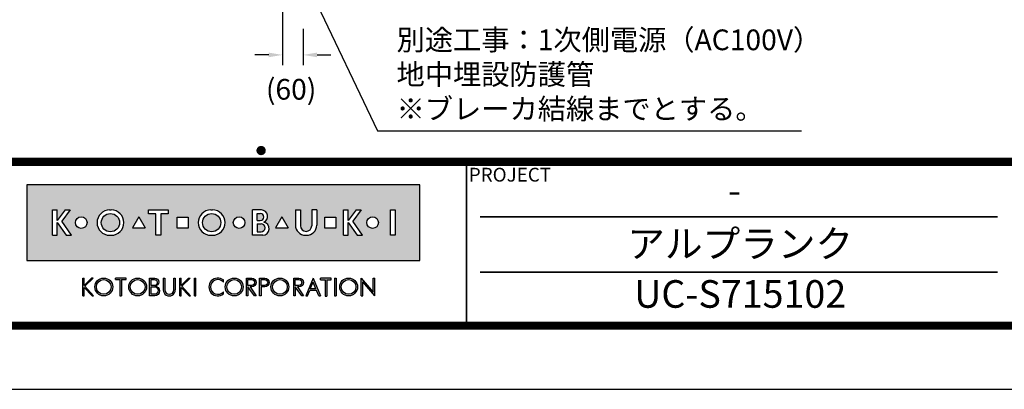
# Model space of a CAD drawing. Extents: x 0 to 8494, y 0 to 5940.
# Drawn here: x 3595 to 6450, y 0 to 1071 of the extents above; entities that cross this region are included whole.
import ezdxf
from ezdxf.enums import TextEntityAlignment as Align

# ---------------------------------------------------------------- set-up
doc = ezdxf.new("R2010")
doc.units = 0
doc.header["$LTSCALE"] = 6
doc.layers.get('0').update_dxf_attribs({"linetype": 'CONTINUOUS'})
doc.layers.get('DEFPOINTS').update_dxf_attribs({"linetype": 'CONTINUOUS'})
for name, color, linetype in [('P_2DIM', 6, 'CONTINUOUS'), ('P_3TEXT', 60, 'CONTINUOUS'), ('P_5DRAWFRAME', 104, 'CONTINUOUS')]:
    doc.layers.add(name, color=color, linetype=linetype)
doc.styles.add('BIGFONT', font='simplex.shx', dxfattribs={"bigfont": 'extfont2.shx'})
doc.dimstyles.new('DIMBIGFONT$0', dxfattribs={"dimscale": 12, "dimtxt": 3, "dimasz": 2, "dimexe": 1.5, "dimexo": 3, "dimgap": 0.75, "dimtad": 1, "dimdec": 1, "dimdsep": 46, "dimtxsty": 'BIGFONT', "dimcen": 0, "dimclrt": 230, "dimadec": 1, "dimazin": 2, "dimtfac": 0.6, "dimtdec": 1, "dimtofl": 0, "dimtmove": 2, "dimatfit": 3, "dimfxl": 0, "dimtvp": 1, "dimtolj": 1, "dimarcsym": 0})
doc.dimstyles.new('DIMBIGFONT$7', dxfattribs={"dimscale": 12, "dimtxt": 3, "dimasz": 2, "dimexe": 1.5, "dimexo": 3, "dimgap": 0.75, "dimtad": 1, "dimdec": 1, "dimdsep": 46, "dimtxsty": 'BIGFONT', "dimcen": 0, "dimclrt": 230, "dimadec": 1, "dimazin": 2, "dimtfac": 0.6, "dimtdec": 1, "dimtofl": 0, "dimtmove": 0, "dimatfit": 3, "dimfxl": 0, "dimtvp": 1, "dimtolj": 1, "dimarcsym": 0})

# ---------------------------------------------------------------- blocks, each defined once
blk = doc.blocks.new('DFP3')
h = blk.add_hatch(color=83)
h.paths.add_polyline_path([(180.7771999999999, 29.65329999999994), (180.7771999999999, 18.64834950495063), (237.7772, 18.64834950495063), (237.7772, 29.65329999999994)])
h.paths.add_polyline_path([(204.1796504950495, 24.95080000000035), (204.1796504950495, 23.35084950495056), (202.5796999999999, 23.35084950495056), (202.5796999999999, 24.95080000000001)], flags=16)
h.paths.add_polyline_path([(207.4712594059405, 25.98498316831709), (207.697001980198, 25.98498316831709, -1), (207.697001980198, 22.31666633663386), (207.4712594059405, 22.31666633663386, -1)], flags=16)
h.paths.add_polyline_path([(208.9103683168316, 24.15082475247547, -1), (206.2578930693068, 24.15082475247547, -1)], flags=0)
h.paths.add_polyline_path([(201.2633386138613, 25.9849831683171), (201.2633386138613, 25.42062673267328), (200.2192792079208, 25.42062673267328), (200.2192792079208, 22.31666633663386), (199.4856158415841, 22.31666633663386), (199.4856158415841, 25.42062673267328), (198.4415564356435, 25.42062673267328), (198.4415564356435, 25.98498316831709)], flags=16)
h.paths.add_polyline_path([(212.4028175742573, 24.15082475247547, -1), (210.7228695544553, 24.15082475247547, -1)], flags=16)
h.paths.add_polyline_path([(197.9543973209085, 23.40117101048351), (196.1069333721607, 23.40117101048351), (197.0306653465346, 25.00112150553295)], flags=16)
h.paths.add_polyline_path([(213.5098732673266, 25.9849831683171), (214.7937841584158, 25.98498316831709, -0.8268396299405429), (215.132258940184, 24.21557239597574, -0.9235794106673716), (214.9811397058823, 22.31666633663386), (213.5098732673266, 22.31666633663386)], flags=16)
h.paths.add_polyline_path([(193.0237346534653, 22.31666633663386), (192.7979920792079, 22.31666633663386, -1), (192.7979920792079, 25.98498316831709), (193.0237346534653, 25.98498316831709, -1)], flags=16)
h.paths.add_polyline_path([(214.1588831683168, 25.47706237623782), (214.6385861386138, 25.47706237623782, -1), (214.6385861386138, 24.46122079207927), (214.1588831683168, 24.46122079207927)], flags=0)
h.paths.add_polyline_path([(214.1588831683168, 23.98151782178226), (214.7373485148514, 23.98151782178226, -1.000000696587788), (214.7373485148514, 22.82458712871313), (214.1588831683167, 22.82458712871313)], flags=0)
h.paths.add_polyline_path([(194.237100990099, 24.15082475247547, -1), (191.5846257425742, 24.15082475247547, -1)], flags=0)
h.paths.add_polyline_path([(216.8470323820617, 23.40117101048351), (217.7707643564355, 25.001121505533), (218.6944963308095, 23.40117101048351)], flags=16)
h.paths.add_polyline_path([(189.5181641089108, 24.15082475247547, -1), (187.8382160891088, 24.15082475247547, -1)], flags=16)
h.paths.add_polyline_path([(219.7177940594059, 25.98498316831709), (220.4514574257425, 25.98498316831709), (220.4514574257425, 23.69933960396035, 1.000000186147331), (222.0880910891088, 23.69933960396035), (222.0880910891088, 25.9849831683171), (222.8217544554455, 25.98498316831709), (222.8217544554455, 23.79810198019809, -0.4142135623730698), (221.3403188118811, 22.31666633663386), (221.1992297029703, 22.31666633663386, -0.4142135623731069), (219.7177940594059, 23.79810198019822)], flags=16)
h.paths.add_polyline_path([(187.0697742574257, 25.98498316831709), (185.8689092457776, 24.35977938264444), (187.267299009901, 22.31666633663386), (186.4772, 22.31666633663386), (185.2073980198019, 24.15082475247546), (185.2073980198019, 22.31666633663386), (184.5019524752474, 22.31666633663385), (184.5019524752474, 25.98498316831709), (185.2073980198019, 25.98498316831709), (185.2073980198019, 24.47750579499151), (186.3492172393709, 25.9849831683171)], flags=16)
h.paths.add_polyline_path([(223.9970267326732, 24.95080000000002), (225.5969772277228, 24.95080000000001), (225.5969772277228, 23.35084950495056), (223.9970267326732, 23.35084950495056)], flags=16)
h.paths.add_polyline_path([(226.687596039604, 25.98498316831709), (227.3930415841584, 25.9849831683171), (227.3930415841584, 24.4775057949916), (228.5348608037275, 25.98498316831709), (229.2554178217821, 25.98498316831709), (228.0545528101339, 24.35977938264445), (229.4529425742574, 22.31666633663386), (228.6628435643564, 22.31666633663386), (227.3930415841584, 24.15082475247553), (227.3930415841584, 22.31666633663386), (226.6875960396039, 22.31666633663386)], flags=16)
h.paths.add_polyline_path([(231.7602433168317, 24.15082475247547, -1), (230.0802952970297, 24.15082475247547, -1)], flags=16)
h.paths.add_polyline_path([(233.4880910891088, 25.9849831683171), (234.1653188118812, 25.98498316831709), (234.1653188118811, 22.31666633663385), (233.4880910891088, 22.31666633663386)], flags=16)
for points in [[(188.8907171647544, 13.53735916098693), (189.1165651408755, 13.53735916098692), (189.1165651408755, 14.76717399791187), (190.2463262212482, 13.53735916098693), (190.4721733674334, 13.53735916098693), (189.1998782596873, 14.92233052091695), (190.3994002936616, 16.11713949004919), (190.1735531486242, 16.11713949004919), (189.1165651408755, 15.06430434153457), (189.1165651408755, 16.12412506081215), (188.8907171647544, 16.12412506081215)], [(193.62009298013, 16.12870630717222), (193.6200929801299, 15.89827044520378), (194.2868303126868, 15.89827044520378), (194.2868303126868, 13.53735252149947), (194.5126782888079, 13.53735252149946), (194.5126782888079, 15.89827044520378), (195.1794156213647, 15.89827044520378), (195.1794156213646, 16.12870630717222)], [(200.7873865153659, 16.1241184213247), (200.5615393691806, 16.1241184213247), (200.5615393691806, 14.41141449004919, 0.9993112080576029), (202.3096508572413, 14.41020999000819), (202.3096508572412, 16.1241184213247), (202.0838037110561, 16.1241184213247), (202.0838037110561, 14.41141449004919, -1), (200.7873865153659, 14.41141449004919)], [(209.2881845934089, 13.81794368446969), (209.2881845934089, 14.12892027475158, -2.667269372855936), (209.2881845934089, 15.53256394704789), (209.2881845934089, 15.84354053732978, 2.071285835562603)], [(223.371153347049, 16.10296667409115), (223.371153347049, 15.87711952790606), (224.0378906796058, 15.87711952790607), (224.0378906796058, 13.51620741375338), (224.263738655727, 13.51620741375338), (224.263738655727, 15.87711952790607), (224.9304759882837, 15.87711952790607), (224.9304759882837, 16.10296667409115)]]:
    blk.add_hatch(color=0).paths.add_polyline_path(points)
h = blk.add_hatch(color=0)
h.paths.add_polyline_path([(190.6519715182779, 14.830738791156, 1), (193.2387307786157, 14.830738791156, 1)])
h.paths.add_polyline_path([(193.0128836324305, 14.830738791156, -1.00000013533277), (190.8778186644631, 14.830738791156, -1.00000013533277)], flags=16)
h = blk.add_hatch(color=0)
h.paths.add_polyline_path([(195.5607786528149, 14.830738791156, 1), (198.1475379131527, 14.830738791156, 1)])
h.paths.add_polyline_path([(197.9216907669675, 14.830738791156, -1.00000013533277), (195.7866257990001, 14.830738791156, -1.00000013533277)], flags=16)
h = blk.add_hatch(color=0)
edge = h.paths.add_edge_path(flags=16)
edge.add_line((198.7944098991748, 15.89827044520379), (199.2657164076198, 15.89827127513954))
edge.add_arc((199.2657171527633, 15.47511681969394), 0.4231544554462469, -90.00010089361018, 90.00010089361012, ccw=False)
edge.add_line((199.2657164076198, 15.05196236424835), (198.7944098991748, 15.05196236424835))
edge.add_line((198.7944098991748, 15.05196236424835), (198.7944098991748, 15.89827044520379))
edge = h.paths.add_edge_path(flags=16)
edge.add_line((198.7944098991748, 14.87128448131298), (199.2657164076198, 14.87128448131298))
edge.add_arc((199.2657164076198, 14.31724539424268), 0.5540390870702971, -90, 90, ccw=False)
edge.add_line((199.2657164076198, 13.76320630717238), (198.7944098991748, 13.76320630717238))
edge.add_line((198.7944098991748, 13.76320630717238), (198.7944098991748, 14.87128448131298))
edge = h.paths.add_edge_path()
edge.add_line((198.5685627529896, 16.1241184213247), (199.3334707174625, 16.1241184213247))
edge.add_arc((199.3334707174625, 15.54287112953676), 0.5812472917879354, -90, 90, ccw=False)
edge.add_arc((199.3334707174625, 14.24949149936813), 0.7121323383808971, -90, 90, ccw=False)
edge.add_line((199.3334707174625, 13.53735916098724), (198.5685627529896, 13.53735916098692))
edge.add_line((198.5685627529896, 13.53735916098692), (198.5685627529896, 16.1241184213247))
h = blk.add_hatch(color=0)
h.paths.add_polyline_path([(203.266972828703, 14.92233052091694), (204.4735004932343, 16.1241184213247), (204.247653347049, 16.1241184213247), (203.1836588799552, 15.06430434153459), (203.1836588799553, 16.1241184213247), (202.9712907232867, 16.1241184213247), (202.9712907232867, 13.53735916098692), (203.1836588799553, 13.53735916098692), (203.1836588799552, 14.76717399791191), (204.313419960328, 13.53735916098693), (204.5392679364492, 13.53735916098693)])
h.paths.add_polyline_path([(205.3050016871772, 16.1241184213247), (205.0791545409919, 16.1241184213247), (205.0791545409919, 13.53735916098692), (205.3050016871772, 13.53735916098692)])
h = blk.add_hatch(color=0)
h.paths.add_polyline_path([(209.5578390779751, 14.83074211089973, 1), (212.1446049778004, 14.83074211089973, 1)])
h.paths.add_polyline_path([(211.9187578316151, 14.83074211089973, -1.000000127167677), (209.7836862241603, 14.83074211089973, -1.000000127167677)], flags=16)
h = blk.add_hatch(color=0)
h.paths.add_polyline_path([(212.6219144128614, 13.53735916098692), (212.8477623889827, 13.53735916098692), (212.8477623889827, 14.83074211089974), (213.7832587052317, 13.53735916098692), (214.0592115736069, 13.53735916098692), (213.1511404903222, 14.83074211089974), (213.3857525899145, 14.83074211089973, 1), (213.3857525899145, 16.12412506081216), (212.6219144128615, 16.12412506081216)])
h.paths.add_polyline_path([(212.8477623889827, 15.89827708469125), (213.3857525899145, 15.89827708469124, -1), (213.3857525899144, 15.05658925708469), (212.8477623889826, 15.05658925708481)], flags=16)
h = blk.add_hatch(color=0)
edge = h.paths.add_edge_path()
edge.add_line((214.5233134082022, 16.12412506081216), (215.2871507553193, 16.12412423087619))
edge.add_arc((215.2871500526669, 15.47743317088784), 0.6466910599887343, -89.99993774613517, 89.99993774613517, ccw=False)
edge.add_line((215.2871507553193, 14.83074211089949), (214.7491605543875, 14.83074211089949))
edge.add_line((214.7491605543875, 14.83074211089949), (214.7491605543875, 13.53735916098692))
edge.add_line((214.7491605543875, 13.53735916098692), (214.5233134082022, 13.53735916098692))
edge.add_line((214.5233134082022, 13.53735916098692), (214.5233134082022, 16.12412506081216))
edge = h.paths.add_edge_path(flags=16)
edge.add_line((214.7491605543875, 15.89827708469124), (215.2871507553193, 15.89827708469124))
edge.add_arc((215.2871507553193, 15.47743317088803), 0.4208439138032176, -90, 90, ccw=False)
edge.add_line((215.2871507553193, 15.05658925708481), (214.7491605543875, 15.05658925708481))
edge.add_line((214.7491605543875, 15.05658925708481), (214.7491605543875, 15.89827708469124))
h = blk.add_hatch(color=0)
h.paths.add_polyline_path([(216.1804215910794, 14.83074211089973, 1), (218.7671874909046, 14.83074211089973, 1)])
h.paths.add_polyline_path([(218.5413403447194, 14.83074211089973, -1.000000127167677), (216.4062687372646, 14.83074211089973, -1.000000127167677)], flags=16)
h = blk.add_hatch(color=0)
h.paths.add_polyline_path([(220.0043738188021, 14.83074211089974), (220.2389859183945, 14.83074211089973, 1), (220.2389859183945, 16.12412506081216), (219.4751477413414, 16.12412506081216), (219.4751477413414, 13.53735916098692), (219.7009957174627, 13.53735916098692), (219.7009957174627, 14.83074211089975), (220.6364920337118, 13.53735916098692), (220.9124449020869, 13.53735916098692)])
h.paths.add_polyline_path([(219.7009957174626, 15.05658925708481), (219.7009957174626, 15.89827708469124), (220.2389859183945, 15.89827708469124, -1), (220.2389859183944, 15.05658925708469)], flags=16)
h = blk.add_hatch(color=0)
h.paths.add_polyline_path([(222.2898978723839, 16.12412506081215), (221.2189402427974, 13.53735916098692), (221.4633787838575, 13.53735916098693), (221.7907669317899, 14.32812626931532), (222.7890279830421, 14.32812626931532), (223.1164161309745, 13.53735916098692), (223.3608546720345, 13.53735916098692)])
h.paths.add_polyline_path([(222.2898978723839, 15.53371444636842), (222.6955232509512, 14.55397424543662), (221.8842716638807, 14.55397424543661)], flags=16)
h = blk.add_hatch(color=0)
h.paths.add_polyline_path([(225.626012097777, 16.12412506081215), (225.4001649515919, 16.12412506081215), (225.4001649515919, 13.53735916098692), (225.626012097777, 13.53735916098692)])
h.paths.add_polyline_path([(226.1408147186274, 14.83074211089973, 1), (228.7275806184527, 14.83074211089973, 1)])
h.paths.add_polyline_path([(228.5017334722675, 14.83074211089973, -1.000000127167677), (226.3666618648126, 14.83074211089973, -1.000000127167677)], flags=16)
h.paths.add_polyline_path([(229.2785510174043, 13.53735916098692), (229.5043989935255, 13.53735916098692), (229.5043989935255, 15.57938333105119), (231.2173510756454, 13.53735916098695), (231.2173510756455, 16.12412506081215), (230.9915030995243, 16.12412506081215), (230.9915030995243, 14.0821008907483), (229.2785510174043, 16.12412506081215)])
at = {"color": 0}
for p, q in [((214.1500001919297, 34.59999999999991), (214.7500001919296, 35.19999999999982)), ((214.1500001919297, 34.59999999999991), (214.7500001919296, 34)), ((214.1537481919295, 34.53303800000003), (214.8169621919295, 35.19625200000019)), ((214.1537481919295, 34.66696200000024), (214.8169621919295, 34.00374800000009)), ((214.1547661919297, 34.67547699999977), (214.6745231919297, 35.1952339999998)), ((214.1547661919297, 34.52452300000004), (214.6745231919297, 34.00476600000002)), ((214.1637421919295, 34.47232100000019), (214.8776791919295, 35.18625800000018)), ((214.1637421919295, 34.72767900000008), (214.8776791919295, 34.01374200000009)), ((214.1729561919295, 34.76437699999997), (214.5856231919295, 35.17704400000002)), ((214.1729561919295, 34.43562299999985), (214.5856231919295, 34.02295599999979)), ((214.1787211919296, 34.41658899999993), (214.9334111919296, 35.17127900000014)), ((214.1787211919296, 34.78341099999989), (214.9334111919296, 34.02872100000013)), ((214.1979081919297, 34.36506499999996), (214.9849351919295, 35.15209199999981)), ((214.1979081919297, 34.83493499999986), (214.9849351919295, 34.04790800000001)), ((214.2208011919295, 34.31724799999984), (215.0327521919297, 35.12919899999997)), ((214.2208011919295, 34.88275199999998), (215.0327521919297, 34.07080099999985)), ((214.2210101919296, 34.88314200000013), (214.4668581919296, 35.12899000000016)), ((214.2210101919296, 34.31685800000014), (214.4668581919296, 34.07101000000011)), ((214.2470671919296, 34.27280299999984), (215.0771971919297, 35.10293300000012)), ((214.2470671919296, 34.92719699999998), (215.0771971919297, 34.09706700000015)), ((214.2764861919296, 34.23151099999995), (215.1184891919295, 35.07351400000016)), ((214.2764861919296, 34.96848899999986), (215.1184891919295, 34.12648600000011)), ((214.3089261919297, 34.19324000000006), (215.1567601919294, 35.04107400000021)), ((214.3089261919297, 35.00676000000021), (215.1567601919294, 34.15892600000006)), ((214.3443241919297, 35.04207200000019), (215.1920721919296, 34.19432400000005)), ((214.3443241919297, 34.15792800000008), (215.1920721919296, 35.00567599999977)), ((214.3826831919296, 35.07442399999991), (215.2244241919296, 34.23268300000018)), ((214.3826831919296, 34.12557599999991), (215.2244241919296, 34.96731700000009)), ((214.4240651919297, 35.10375199999999), (215.2537521919297, 34.27406500000006)), ((214.4240651919297, 34.09624799999983), (215.2537521919297, 34.92593500000021)), ((214.4686061919295, 35.12992200000008), (215.2799221919298, 34.31860599999982)), ((214.4686061919295, 34.07007800000019), (215.2799221919298, 34.881394)), ((214.5165271919296, 35.15271200000007), (215.3027121919297, 34.36652700000013)), ((214.5165271919296, 34.04728800000021), (215.3027121919297, 34.83347300000014)), ((214.5681661919296, 35.17178400000012), (215.3217841919296, 34.41816599999993)), ((214.5681661919296, 34.02821600000016), (215.3217841919296, 34.78183399999989)), ((214.6240321919298, 35.18662799999993), (215.3366281919296, 34.47403200000008)), ((214.6240321919298, 34.01337199999989), (215.3366281919296, 34.72596800000019)), ((214.6849121919298, 35.19645899999978), (215.3464591919295, 34.53491200000008)), ((214.6849121919298, 34.00354100000004), (215.3464591919295, 34.6650880000002)), ((214.7520851919297, 35.19999599999983), (215.3499961919295, 34.60208499999999)), ((214.7520851919297, 34.00000399999999), (215.3499961919295, 34.59791499999983)), ((214.8278661919297, 35.19492600000012), (215.3449261919296, 34.67786599999999)), ((214.8278661919297, 34.00507400000015), (215.3449261919296, 34.52213399999982)), ((214.9172991919295, 35.17620399999987), (215.3262041919295, 34.76729900000009)), ((214.9172991919295, 34.02379599999995), (215.3262041919295, 34.43270100000018)), ((215.0376741919297, 35.12653899999987), (215.2765391919295, 34.88767400000006)), ((215.0376741919297, 34.07346099999995), (215.2765391919295, 34.31232600000021)), ((21.5, 33.5), (408, 33.5)), ((21.5, 33.44999999999982), (408, 33.44999999999982)), ((21.5, 33.40000000000009), (408, 33.40000000000009)), ((21.5, 33.34999999999991), (408, 33.34999999999991)), ((21.5, 33.30000000000018), (408, 33.30000000000018)), ((21.5, 33.25), (408, 33.25)), ((21.5, 33.19999999999982), (408, 33.19999999999982)), ((21.5, 33.15000000000009), (408, 33.15000000000009)), ((21.5, 33.09999999999991), (408, 33.09999999999991)), ((21.5, 33.05000000000018), (408, 33.05000000000018)), ((21.5, 33), (408, 33)), ((21.5, 32.94999999999982), (408, 32.94999999999982)), ((21.5, 32.90000000000009), (408, 32.90000000000009)), ((21.5, 32.84999999999991), (408, 32.84999999999991)), ((244.4749999999999, 33), (244.4749999999999, 9)), ((244.5250000000001, 33), (244.5250000000001, 9)), ((21.5, 32.80000000000018), (408, 32.80000000000018)), ((21.5, 32.75), (408, 32.75)), ((21.5, 32.69999999999982), (408, 32.69999999999982)), ((21.5, 32.65000000000009), (408, 32.65000000000009)), ((21.5, 32.59999999999991), (408, 32.59999999999991)), ((21.5, 32.55000000000018), (408, 32.55000000000018)), ((21.5, 32.5), (408, 32.5)), ((246.5, 25.02500000000009), (321.5, 25.02500000000009)), ((246.5, 24.97499999999991), (321.5, 24.97499999999991)), ((188.8907171647544, 16.12412506081215), (189.1165651408755, 16.12412506081215)), ((188.8907171647544, 13.53735916098692), (188.8907171647544, 16.1241184213247)), ((189.1165651408755, 15.06430434153457), (190.1805596079692, 16.1241184213247)), ((189.1165651408755, 15.06430434153457), (189.1165651408755, 16.1241184213247)), ((189.1998782596873, 14.92233052091694), (190.4064067541544, 16.1241184213247)), ((190.3993937955056, 16.11713949004919), (190.173552458872, 16.11713949004919)), ((190.1805662474568, 16.12412506081215), (190.4064067541544, 16.12412506081215)), ((195.1794156213647, 16.12870630717222), (193.6200929801299, 16.12870630717222)), ((193.6200929801299, 15.89827044520378), (193.6200929801299, 16.1241184213247)), ((193.6200929801299, 15.89827044520378), (194.2868303126868, 15.89827044520378)), ((194.2868303126868, 15.89827044520378), (194.2868303126868, 13.53735916098692)), ((194.5126782888079, 15.89827044520378), (194.5126782888079, 13.53735916098692)), ((194.5126782888079, 15.89827044520378), (195.1794156213647, 15.89827044520378)), ((195.1794156213647, 15.89827044520378), (195.1794156213647, 16.1241184213247)), ((200.5615393691806, 16.1241184213247), (200.5615393691806, 14.41141449004919)), ((200.5615393691806, 16.1241184213247), (200.7873865153659, 16.1241184213247)), ((200.7873865153659, 16.1241184213247), (200.7873865153659, 14.41141449004919)), ((202.0838037110561, 14.41141449004919), (202.0838037110561, 16.1241184213247)), ((202.0838037110561, 16.1241184213247), (202.3096508572413, 16.1241184213247)), ((202.3096508572413, 16.1241184213247), (202.3096508572413, 14.41261899202532)), ((202.9712907232867, 16.1241184213247), (203.1836588799553, 16.1241184213247)), ((202.9712907232867, 13.53735916098692), (202.9712907232867, 16.1241184213247)), ((203.1836588799553, 15.06430434153457), (203.1836588799553, 16.1241184213247)), ((203.1836588799553, 15.06430434153457), (204.247653347049, 16.1241184213247)), ((203.266972828703, 14.92233052091694), (204.4735004932343, 16.1241184213247)), ((204.247653347049, 16.1241184213247), (204.4735004932343, 16.1241184213247)), ((205.0791545409919, 13.53735916098692), (205.0791545409919, 16.1241184213247)), ((205.0791545409919, 16.1241184213247), (205.3050016871772, 16.1241184213247)), ((205.3050016871772, 13.53735916098692), (205.3050016871772, 16.1241184213247)), ((209.2881845934089, 15.53256332522697), (209.2881845934089, 15.84354031998514)), ((222.2898978723839, 16.12412506081215), (221.2189402427975, 13.53735916098692)), ((222.2898978723839, 16.12412506081215), (223.3608546720345, 13.53735916098692)), ((224.9304759882837, 16.10755455993867), (223.371153347049, 16.10755455993867)), ((224.9304759882837, 16.10296667409115), (223.371153347049, 16.10296667409115)), ((223.371153347049, 15.87711952790607), (223.371153347049, 16.10296667409115)), ((223.371153347049, 15.87711952790607), (224.0378906796058, 15.87711952790607)), ((224.0378906796058, 15.87711952790607), (224.0378906796058, 13.51620741375338)), ((224.263738655727, 15.87711952790607), (224.263738655727, 13.51620741375338)), ((224.263738655727, 15.87711952790607), (224.9304759882837, 15.87711952790607)), ((224.9304759882837, 15.87711952790607), (224.9304759882837, 16.10296667409115)), ((225.4001649515919, 16.12412506081215), (225.4001649515919, 13.53735916098692)), ((225.4001649515919, 16.12412506081215), (225.626012097777, 16.12412506081215)), ((225.626012097777, 16.12412506081215), (225.626012097777, 13.53735916098692)), ((229.2785510174043, 13.53735916098692), (229.2785510174043, 16.12412506081215)), ((229.2785510174043, 16.12412506081215), (230.9915030995243, 14.08210089074827)), ((230.9915030995243, 14.08210089074827), (230.9915030995243, 16.12412506081215)), ((230.9915030995243, 16.12412506081215), (231.2173510756454, 16.12412506081215)), ((231.2173510756454, 13.53735916098692), (231.2173510756454, 16.12412506081215)), ((246.5, 17.02500000000009), (321.5, 17.02500000000009)), ((246.5, 16.97499999999991), (321.5, 16.97499999999991)), ((189.1165651408755, 14.76717399791187), (190.2463262212482, 13.53735916098692)), ((189.1165651408755, 13.53735916098692), (189.1165651408755, 14.76717399791187)), ((189.1998782596873, 14.92233052091694), (190.4721733674335, 13.53735916098692)), ((203.1836588799553, 13.53735916098692), (203.1836588799553, 14.76717399791187)), ((203.1836588799553, 14.76717399791187), (204.313419960328, 13.53735916098692)), ((203.266972828703, 14.92233052091694), (204.5392679364492, 13.53735916098692)), ((221.4633787838575, 13.53735916098692), (221.7907669317899, 14.32812626931532)), ((222.789027983042, 14.32812626931532), (221.7907669317899, 14.32812626931532)), ((221.8842716638807, 14.55397424543661), (222.2898978723839, 15.53371444636832)), ((222.6955232509512, 14.55397424543661), (221.8842716638807, 14.55397424543661)), ((222.6955232509512, 14.55397424543661), (222.2898978723839, 15.53371444636832)), ((223.1164161309745, 13.53735916098692), (222.789027983042, 14.32812626931532)), ((229.5043989935255, 13.53735916098692), (229.5043989935255, 15.57938333105119)), ((231.2173510756454, 13.53735916098692), (229.5043989935255, 15.57938333105119)), ((188.8907171647544, 13.53735916098692), (189.1165651408755, 13.53735916098692)), ((190.2463262212482, 13.53735916098692), (190.4721733674335, 13.53735916098692)), ((194.2868303126868, 13.53735252149946), (194.5126782888079, 13.53735252149946)), ((202.9712907232867, 13.53735916098692), (203.1836588799553, 13.53735916098692)), ((204.313419960328, 13.53735916098692), (204.5392679364492, 13.53735916098692)), ((205.0791545409919, 13.53735916098692), (205.3050016871772, 13.53735916098692)), ((209.2881845934089, 13.81794390181394), (209.2881845934089, 14.12892089657249)), ((221.2189402427975, 13.53735916098692), (221.4633787838575, 13.53735916098692)), ((223.1164161309745, 13.53735916098692), (223.3608546720345, 13.53735916098692)), ((224.0378906796058, 13.51620741375338), (224.263738655727, 13.51620741375338)), ((225.4001649515919, 13.53735916098692), (225.626012097777, 13.53735916098692)), ((229.2785510174043, 13.53735916098692), (229.5043989935255, 13.53735916098692)), ((21.5, 9.75), (408, 9.75)), ((21.5, 9.699999999999818), (408, 9.699999999999818)), ((21.5, 9.650000000000091), (408, 9.650000000000091)), ((21.5, 9.599999999999909), (408, 9.599999999999909)), ((21.5, 9.550000000000182), (408, 9.550000000000182)), ((21.5, 9.5), (408, 9.5)), ((21.5, 9.449999999999818), (408, 9.449999999999818)), ((21.5, 9.400000000000091), (408, 9.400000000000091)), ((21.5, 9.349999999999909), (408, 9.349999999999909)), ((21.5, 9.300000000000182), (408, 9.300000000000182)), ((21.5, 9.25), (408, 9.25)), ((21.5, 9.199999999999818), (408, 9.199999999999818)), ((21.5, 9.150000000000091), (408, 9.150000000000091)), ((21.5, 9.099999999999909), (408, 9.099999999999909)), ((21.5, 9.050000000000182), (408, 9.050000000000182)), ((21.5, 9), (408, 9)), ((21.5, 8.949999999999818), (408, 8.949999999999818)), ((21.5, 8.900000000000091), (408, 8.900000000000091)), ((21.5, 8.849999999999909), (408, 8.849999999999909)), ((21.5, 8.800000000000182), (408, 8.800000000000182)), ((21.5, 8.75), (408, 8.75))]:
    blk.add_line(p, q, dxfattribs=at)
at = {"color": 83}
for p, q in [((184.5019524752474, 25.98498316831709), (185.2073980198019, 25.98498316831709)), ((184.5019524752474, 22.31666633663386), (184.5019524752474, 25.98498316831709)), ((186.3492172393709, 25.98498316831709), (185.2073980198019, 24.47750579499154)), ((185.2073980198019, 24.47750579499154), (185.2073980198019, 25.98498316831709)), ((187.0697742574257, 25.98498316831709), (185.8689092457775, 24.35977938264443)), ((186.3492172393709, 25.98498316831709), (187.0697742574257, 25.98498316831709)), ((192.7979920792079, 25.98498316831709), (193.0237346534653, 25.98498316831709)), ((198.4415564356435, 25.42062673267328), (198.4415564356435, 25.98498316831709)), ((198.4415564356435, 25.98498316831709), (201.2633386138613, 25.98498316831709)), ((201.2633386138613, 25.98498316831709), (201.2633386138613, 25.42062673267328)), ((207.4712594059405, 25.98498316831709), (207.697001980198, 25.98498316831709)), ((214.7937841584158, 25.98498316831709), (213.5098732673266, 25.98498316831709)), ((213.5098732673266, 22.31666633663386), (213.5098732673266, 25.98498316831709)), ((219.7177940594059, 25.98498316831709), (220.4514574257425, 25.98498316831709)), ((219.7177940594059, 25.98498316831709), (219.7177940594059, 23.7981019801981)), ((220.4514574257425, 25.98498316831709), (220.4514574257425, 23.69933960396035)), ((222.8217544554455, 25.98498316831709), (222.0880910891088, 25.98498316831709)), ((222.0880910891088, 25.98498316831709), (222.0880910891088, 23.69933960396035)), ((222.8217544554455, 25.98498316831709), (222.8217544554455, 23.7981019801981)), ((226.6875960396039, 25.98498316831709), (227.3930415841584, 25.98498316831709)), ((226.6875960396039, 22.31666633663386), (226.6875960396039, 25.98498316831709)), ((228.5348608037274, 25.98498316831709), (227.3930415841584, 24.47750579499154)), ((227.3930415841584, 24.47750579499154), (227.3930415841584, 25.98498316831709)), ((229.2554178217821, 25.98498316831709), (228.0545528101339, 24.35977938264443)), ((228.5348608037274, 25.98498316831709), (229.2554178217821, 25.98498316831709)), ((233.4880910891088, 22.31666633663386), (233.4880910891088, 25.98498316831709)), ((233.4880910891088, 25.98498316831709), (234.1653188118811, 25.98498316831709)), ((234.1653188118811, 25.98498316831709), (234.1653188118811, 22.31666633663386)), ((187.267299009901, 22.31666633663386), (185.8689092457775, 24.35977938264443)), ((197.0306653465346, 25.00112150553296), (196.1069333721607, 23.40117101048351)), ((197.0306653465346, 25.00112150553296), (197.9543973209085, 23.40117101048351)), ((199.4856158415841, 25.42062673267328), (198.4415564356435, 25.42062673267328)), ((199.4856158415841, 22.31666633663386), (199.4856158415841, 25.42062673267328)), ((200.2192792079208, 25.42062673267328), (200.2192792079208, 22.31666633663386)), ((201.2633386138613, 25.42062673267328), (200.2192792079208, 25.42062673267328)), ((202.5796999999999, 24.95080000000002), (204.1796504950495, 24.95080000000002)), ((202.5796999999999, 23.35084950495056), (202.5796999999999, 24.95080000000002)), ((204.1796504950495, 24.95080000000002), (204.1796504950495, 23.35084950495056)), ((214.1588831683168, 24.46122079207927), (214.1588831683168, 25.47706237623782)), ((214.1588831683168, 25.47706237623782), (214.6385861386138, 25.47706237623782)), ((214.1588831683168, 24.46122079207927), (214.6385861386138, 24.46122079207927)), ((217.7707643564356, 25.00112150553296), (216.8470323820617, 23.40117101048351)), ((217.7707643564356, 25.00112150553296), (218.6944963308095, 23.40117101048351)), ((223.9970267326732, 23.35084950495056), (223.9970267326732, 24.95080000000002)), ((223.9970267326732, 24.95080000000002), (225.5969772277228, 24.95080000000002)), ((225.5969772277228, 24.95080000000002), (225.5969772277228, 23.35084950495056)), ((229.4529425742574, 22.31666633663386), (228.0545528101339, 24.35977938264443)), ((185.2073980198019, 24.15082475247547), (186.4772, 22.31666633663386)), ((185.2073980198019, 22.31666633663386), (185.2073980198019, 24.15082475247547)), ((196.1069333721607, 23.40117101048351), (197.9543973209085, 23.40117101048351)), ((204.1796504950495, 23.35084950495056), (202.5796999999999, 23.35084950495056)), ((214.1588831683168, 23.98151782178226), (214.7373485148514, 23.98151782178226)), ((214.1588831683168, 23.98151782178226), (214.1588831683168, 22.82458712871313)), ((216.8470323820617, 23.40117101048351), (218.6944963308095, 23.40117101048351)), ((225.5969772277228, 23.35084950495056), (223.9970267326732, 23.35084950495056)), ((227.3930415841584, 22.31666633663386), (227.3930415841584, 24.15082475247547)), ((227.3930415841584, 24.15082475247547), (228.6628435643564, 22.31666633663386)), ((184.5019524752474, 22.31666633663386), (185.2073980198019, 22.31666633663386)), ((186.4772, 22.31666633663386), (187.267299009901, 22.31666633663386)), ((192.7979920792079, 22.31666633663386), (193.0237346534653, 22.31666633663386)), ((200.2192792079208, 22.31666633663386), (199.4856158415841, 22.31666633663386)), ((207.4712594059405, 22.31666633663386), (207.697001980198, 22.31666633663386)), ((214.9811397058823, 22.31666633663386), (213.5098732673266, 22.31666633663386)), ((214.1588831683168, 22.82458712871313), (214.7373485148514, 22.82458712871313)), ((221.1992297029703, 22.31666633663386), (221.3403188118812, 22.31666633663386)), ((226.6875960396039, 22.31666633663386), (227.3930415841584, 22.31666633663386)), ((228.6628435643564, 22.31666633663386), (229.4529425742574, 22.31666633663386)), ((234.1653188118811, 22.31666633663386), (233.4880910891088, 22.31666633663386))]:
    blk.add_line(p, q, dxfattribs=at)
blk.add_lwpolyline([(180.7771999999999, 18.64834950495063), (237.7772, 18.64834950495063), (237.7772, 29.65329999999994), (180.7771999999999, 29.65329999999994)], close=True, dxfattribs=at)
at = {"color": 0}
for points in [[(199.3334707174625, 14.96162383774903, -1), (199.3334707174625, 13.53735916098724), (198.5685627529896, 13.53735916098692), (198.5685627529896, 16.1241184213247)], [(198.5685627529896, 16.1241184213247), (199.3334707174625, 16.1241184213247, -1), (199.3334707174625, 14.96162383774882, -0.2926436946032611)], [(198.7944098991748, 15.89827044520379), (199.2657164076198, 15.89827127513954, -1.000001760927264), (199.2657164076198, 15.05196236424835), (198.7944098991748, 15.05196236424835), (198.7944098991748, 15.89827044520379)], [(212.6219144128614, 16.12412506081216), (213.3857525899145, 16.12412506081216, -1.000000000000001), (213.3857525899145, 14.83074211089973), (213.1511404903222, 14.83074211089973), (214.0592115736069, 13.53735916098692), (213.7832587052318, 13.53735916098692), (212.8477623889827, 14.83074211089973), (212.8477623889827, 13.53735916098692), (212.6219144128614, 13.53735916098692), (212.6219144128614, 16.12412506081216)], [(212.8477623889826, 15.89827708469124), (213.3857525899145, 15.89827708469124, -1), (213.3857525899145, 15.05658925708469), (212.8477623889826, 15.05658925708481), (212.8477623889826, 15.89827708469124)], [(214.5233134082022, 16.12412506081216), (215.2871507553193, 16.12412423087619, -0.9999989134656457), (215.2871507553193, 14.83074211089949, -5.432674547005144e-07), (214.7491605543875, 14.83074211089949), (214.7491605543875, 13.53735916098692), (214.5233134082022, 13.53735916098692), (214.5233134082022, 16.12412506081216)], [(214.7491605543875, 15.89827708469124), (215.2871507553193, 15.89827708469124, -1), (215.2871507553193, 15.05658925708481), (214.7491605543875, 15.05658925708481), (214.7491605543875, 15.89827708469124)], [(219.4751477413414, 16.12412506081216), (220.2389859183945, 16.12412506081216, -1.000000000000001), (220.2389859183945, 14.83074211089973), (220.0043738188021, 14.83074211089973), (220.9124449020869, 13.53735916098692), (220.6364920337118, 13.53735916098692), (219.7009957174627, 14.83074211089973), (219.7009957174627, 13.53735916098692), (219.4751477413414, 13.53735916098692), (219.4751477413414, 16.12412506081216)], [(219.7009957174626, 15.89827708469124), (220.2389859183945, 15.89827708469124, -1), (220.2389859183945, 15.05658925708469), (219.7009957174626, 15.05658925708481), (219.7009957174626, 15.89827708469124)], [(198.7944098991748, 14.87128448131298), (199.2657164076198, 14.87128448131298, -1), (199.2657164076198, 13.76320630717238), (198.7944098991748, 13.76320630717238), (198.7944098991748, 14.87128448131298)]]:
    blk.add_lwpolyline(points, format="xyb", dxfattribs=at)
at = {"color": 83}
for centre, radius in [((188.6781900990098, 24.15082475247547), 0.8399740099009905), ((192.9108633663366, 24.15082475247547), 1.326237623762377), ((207.5841306930692, 24.15082475247547), 1.326237623762377), ((211.5628435643563, 24.15082475247547), 0.8399740099009905), ((230.9202693069307, 24.15082475247547), 0.8399740099009905)]:
    blk.add_circle(centre, radius, dxfattribs=at)
at = {"color": 0}
for centre, radius in [((191.9453511484468, 14.830738791156), 1.2933796301689), ((191.9453511484468, 14.830738791156), 1.067532483983693), ((196.8541582829838, 14.830738791156), 1.2933796301689), ((196.8541582829838, 14.830738791156), 1.067532483983693), ((210.8512220278877, 14.83074211089973), 1.293382949912639), ((210.8512220278877, 14.83074211089973), 1.067535803727432), ((217.473804540992, 14.83074211089973), 1.293382949912639), ((217.473804540992, 14.83074211089973), 1.293382949912639), ((217.473804540992, 14.83074211089973), 1.293382949912639), ((217.473804540992, 14.83074211089973), 1.067535803727432), ((227.43419766854, 14.83074211089973), 1.293382949912639), ((227.43419766854, 14.83074211089973), 1.067535803727432)]:
    blk.add_circle(centre, radius, dxfattribs=at)
at = {"color": 83}
for centre, radius, start, end in [((192.7979920792079, 24.15082475247547), 1.834158415841585, 90, 270), ((193.0237346534653, 24.15082475247547), 1.834158415841585, 270, 90), ((207.4712594059405, 24.15082475247547), 1.834158415841585, 90, 270), ((207.697001980198, 24.15082475247547), 1.834158415841585, 270, 90), ((214.7937841584158, 25.06790396039629), 0.9170792079207924, 291.6588350860839, 90), ((214.6385861386138, 24.96914158415854), 0.5079207920792081, 270, 90), ((214.7373485148514, 23.40305247524751), 0.5784653465346538, 270, 90), ((214.9811397058823, 23.27213257134557), 0.955466234711707, 270, 80.8997242041225), ((221.1992297029703, 23.7981019801981), 1.481435643564357, 180, 270), ((221.2697742574257, 23.69933960396035), 0.8183168316831687, 180, 0), ((221.3403188118812, 23.7981019801981), 1.481435643564357, 270, 0)]:
    blk.add_arc(centre, radius, start, end, dxfattribs=at)
at = {"color": 0}
for centre, radius, start, end in [((208.4837725083769, 14.83074211089973), 1.293382949912639, 51.54173800000001, 308.458262), ((208.4837725083769, 14.83074211089973), 1.067535803727432, 41.103548, 318.896452), ((201.4355955281789, 14.41141449004919), 0.8740561589982532, 180, 0.0789570564544175), ((201.435595113211, 14.41141449004919), 0.6482085978451059, 180, 0), ((201.4355955281789, 14.41141449004919), 0.6482081828771116, 180, 0)]:
    blk.add_arc(centre, radius, start, end, dxfattribs=at)
at = {"layer": 'DEFPOINTS', "color": 0}
blk.add_line((0, 0), (420, 0), dxfattribs=at)
at = {"color": 0, "style": 'BIGFONT'}
blk.add_text('PROJECT', height=2, dxfattribs=at).set_placement((244.8585210000001, 30.1))
at = {"color": 83, "ltscale": 0.5, "style": 'BIGFONT', "flags": 8}
for tag, p in [('REV04', (26.47495122985561, 27.61385740103822)), ('REV03', (26.47495122985561, 21.70454253201979)), ('REV02', (26.47495122985561, 15.57545657700518)), ('REV01', (26.47495122985561, 10.32545657700518))]:
    blk.add_attdef(tag, text='', height=2, dxfattribs=at).set_placement(p, align=Align.BOTTOM_LEFT)
for tag, p in [('REVD4', (80.97889358425684, 27.61385740103822)), ('R4D', (92.67184913363053, 27.61385740103822)), ('R4C', (101.7968241336305, 27.61385740103822)), ('R4A', (110.9218241336305, 27.61385740103822)), ('REVD3', (80.97889358425684, 21.70454253201979)), ('R3D', (92.67184913363053, 21.70454253201979)), ('R3C', (101.7968241336305, 21.70454253201979)), ('R3A', (110.9218241336305, 21.70454253201979)), ('REVD2', (80.97889358425684, 15.57545657700518)), ('R2D', (92.67184913363053, 15.57545657700518)), ('R2C', (101.7968241336305, 15.57545657700518)), ('R2A', (110.9218241336305, 15.57545657700518)), ('REVD1', (80.97889358425684, 10.32545657700518)), ('R1D', (92.67184913363053, 10.32545657700518)), ('R1C', (101.7968241336305, 10.32545657700518)), ('R1A', (110.9218241336305, 10.32545657700518))]:
    blk.add_attdef(tag, text='', height=2, dxfattribs=at).set_placement(p, align=Align.BOTTOM_CENTER)
at = {"color": 83, "style": 'BIGFONT'}
for tag, height, p in [('PROJECT1', 4, (283.3767781158953, 25.59552576656833)), ('DATE', 3, (344.6767368508332, 25.84170330022686)), ('SCALE', 3, (379.6767368508332, 25.84170330022687)), ('PROJECT2', 4, (284.2017368508333, 17.84170330022687)), ('PROJECT3', 4, (284.2017368508333, 10.56670330022678)), ('DWGNO', 3, (358.6767368508332, 10.56670330022678))]:
    blk.add_attdef(tag, text='', height=height, dxfattribs=at).set_placement(p, align=Align.BOTTOM_CENTER)
blk = doc.blocks.new('*D13')
at = {"layer": 'DEFPOINTS', "color": 0}
for p in [(4357.088755252131, 1298.549607823977), (4417.088755257115, 1104.549607928793), (4417.088755257115, 969.1089742655258)]:
    blk.add_point(p, dxfattribs=at)
at = {"layer": 'P_2DIM', "color": 0, "lineweight": -2}
for p, q in [((4357.088755252131, 1238.549607823977), (4357.088755252131, 939.1089742655258)), ((4417.088755257115, 1044.549607928793), (4417.088755257115, 939.1089742655258)), ((4317.088755252131, 969.1089742655258), (4277.088755252131, 969.1089742655258)), ((4457.088755257115, 969.1089742655258), (4497.088755257115, 969.1089742655258))]:
    blk.add_line(p, q, dxfattribs=at)
at = {"layer": 'P_2DIM', "color": 0}
for points in [[(4317.088755252131, 975.7756409321925), (4317.088755252131, 962.4423075988592), (4357.088755252131, 969.1089742655258)], [(4457.088755257115, 975.7756409321925), (4457.088755257115, 962.4423075988592), (4417.088755257115, 969.1089742655258)]]:
    blk.add_solid(points, dxfattribs=at)
at = {"layer": 'P_2DIM', "color": 230, "insert": (4382.035280542033, 869.538860814574), "char_height": 60, "attachment_point": 5, "style": 'BIGFONT'}
blk.add_mtext('\\A1;(60)', dxfattribs=at)

msp = doc.modelspace()

# ---------------------------------------------------------------- block references
at = {"layer": 'P_5DRAWFRAME'}
ref = msp.add_blockref('DFP3', (0, 0), dxfattribs=dict(at, xscale=20, yscale=20, zscale=20))
ref.add_attrib('PROJECT1', '-', dxfattribs={"layer": '0', "color": 83, "height": 80, "style": 'BIGFONT'}).set_placement((5667.535562317906, 511.9105153313667), align=Align.BOTTOM_CENTER)
ref.add_attrib('PROJECT2', 'アルプランク', dxfattribs={"layer": '0', "color": 83, "height": 80, "style": 'BIGFONT'}).set_placement((5684.034737016671, 356.8340660045378), align=Align.BOTTOM_CENTER)
ref.add_attrib('PROJECT3', 'UC-S715102', dxfattribs={"layer": '0', "color": 83, "height": 80, "style": 'BIGFONT'}).set_placement((5684.034737016671, 211.334066004536), align=Align.BOTTOM_CENTER)

# ---------------------------------------------------------------- texts
at = {"layer": 'P_3TEXT', "insert": (4687.750091799513, 764.1251444997988), "char_height": 60, "attachment_point": 7, "style": 'BIGFONT'}
msp.add_mtext('別途工事：1次側電源（AC100V）\\P\u3000\u3000\u3000\u3000\u3000地中埋設防護管\\P※ブレーカ結線までとする。', dxfattribs=at)

# ---------------------------------------------------------------- dimensions: what is measured, and where the dimension line sits
at = {"layer": 'P_2DIM'}
dim = msp.add_linear_dim(base=(4417.088755257115, 969.1089742655258), p1=(4357.088755252131, 1298.549607823977), p2=(4417.088755257115, 1104.549607928793), text='(<>)', dimstyle='DIMBIGFONT$0', override={"dimscale": 20}, dxfattribs=at)
dim.commit()
dim.dimension.update_dxf_attribs({"geometry": '*D13', "text_midpoint": (4382.035280542033, 869.538860814574), "dimtype": 160})

# ---------------------------------------------------------------- leaders
at = {"layer": 'P_2DIM', "annotation_type": 0, "has_hookline": 1, "hookline_direction": 0, "text_width": 1174.285714285715}
msp.add_leader([(4432.088755257108, 1168.593986336508), (4632.750091799513, 749.1251444997988), (4672.750091799513, 749.1251444997988)], dimstyle='DIMBIGFONT$7', override={"dimscale": 20}, dxfattribs=at)

doc.saveas('drawing.dxf')
